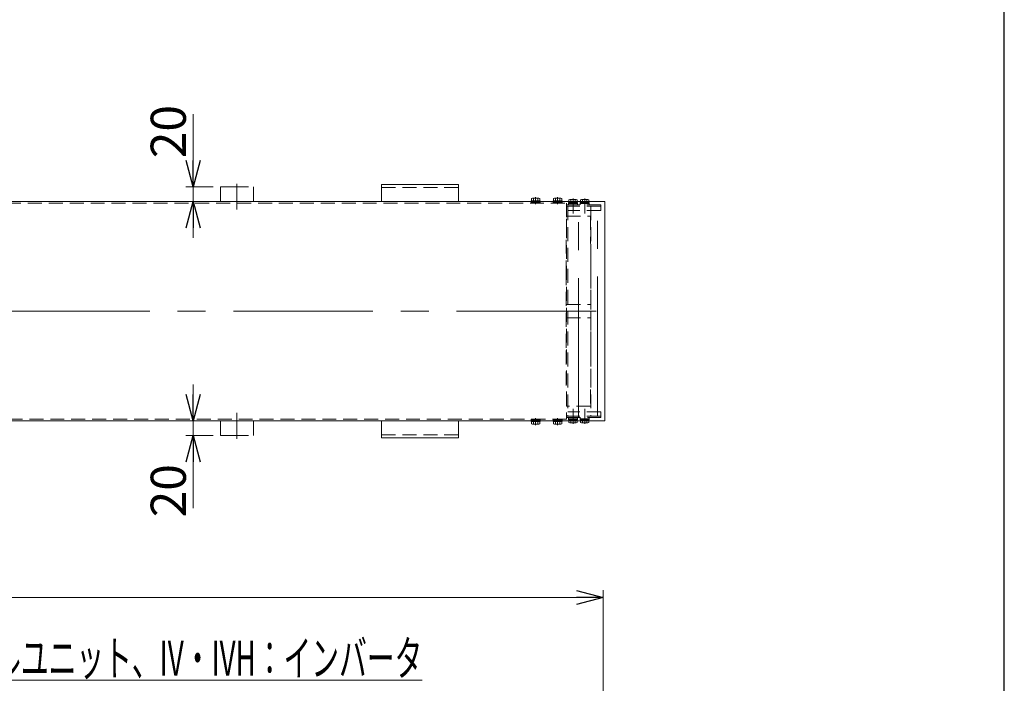
# Model space of a CAD drawing. Units: millimetres. Extents: x -3438 to 3438, y -2316 to 2316.
# Drawn here: x 2033 to 3378, y -852 to 55 of the extents above; entities that cross this region are included whole.
import ezdxf
from ezdxf.enums import TextEntityAlignment as Align

# ---------------------------------------------------------------- set-up
doc = ezdxf.new("R2010")
doc.units = ezdxf.units.MM
doc.header["$LTSCALE"] = 3
for name, pattern in [('CENTER', [50.8, 31.75, -6.35, 6.35, -6.35]), ('CENTERX2', [101.6, 63.5, -12.7, 12.7, -12.7]), ('DASHED2', [9.525, 6.35, -3.175]), ('DIVIDE', [31.75, 12.7, -6.35, 0, -6.35, 0, -6.35])]:
    doc.linetypes.add(name, pattern=pattern)
for name, color, linetype in [('15', 7, 'Continuous'), ('18', 7, 'Continuous'), ('3', 7, 'Continuous'), ('7', 7, 'Continuous'), ('8', 7, 'Continuous'), ('HEXAGON_SOCKET_SET_SCREW_CONE_POINT_JIS', 7, 'Continuous'), ('MMX2-S-510A(ダミー)', 7, 'Continuous'), ('ZUWAKU', 7, 'Continuous')]:
    doc.layers.add(name, color=color, linetype=linetype)
doc.styles.add('dcStyle0', font='ＭＳ Ｐゴシック', dxfattribs={"width": 0.75})
doc.dimstyles.new('dc_Rotated', dxfattribs={"dimtxt": 48, "dimasz": 36.000023, "dimexe": 10, "dimexo": 12, "dimgap": 10, "dimtad": 3, "dimdsep": 46, "dimtxsty": 'dcStyle0', "dimblk1": 'OPEN30', "dimblk2": 'OPEN30', "dimsah": 1, "dimcen": 0.09, "dimclrd": 2, "dimclre": 2, "dimclrt": 2, "dimadec": 0, "dimazin": 2, "dimtfac": 1, "dimtdec": 4, "dimtmove": 0, "dimatfit": 3, "dimfxl": 1, "dimarcsym": 1})

# ---------------------------------------------------------------- blocks, each defined once
blk = doc.blocks.new('_Open30')
at = {"color": 0, "linetype": 'ByBlock', "lineweight": -2}
for p, q in [((-1, 0.267949), (0, 0)), ((0, 0), (-1, -0.267949)), ((0, 0), (-1, 0))]:
    blk.add_line(p, q, dxfattribs=at)
blk = doc.blocks.new('*D128')
at = {"color": 2, "linetype": 'Continuous', "lineweight": 13}
for p, q in [((829.9, -1031.4), (829.9, -724.5)), ((2829.9, -1027.6), (2829.9, -724.5)), ((829.9, -734.5), (2829.9, -734.5))]:
    blk.add_line(p, q, dxfattribs=at)
at = {"color": 2, "xscale": 36.00003369138344, "yscale": 35.99987241868372}
for p, rotation in [((829.9, -734.5), 180), ((2829.9, -734.5), 360)]:
    blk.add_blockref('_Open30', p, dxfattribs=dict(at, rotation=rotation))
at = {"color": 4, "insert": (1829.9, -726.5), "char_height": 48, "attachment_point": 8, "style": 'dcStyle0'}
blk.add_mtext('\\T1.00;機長', dxfattribs=at)
blk = doc.blocks.new('DC_GROUP_W_FFB_RE_040_91')
at = {"color": 7, "linetype": 'Continuous', "lineweight": 13}
for p, q in [((827.3, -193.1), (2832.6, -193.1)), ((2832.6, -493.1), (827.3, -493.1))]:
    blk.add_line(p, q, dxfattribs=at)
at = {"color": 3, "linetype": 'CENTERX2', "lineweight": 13}
blk.add_line((801.1, -343.1), (2856.6, -343.1), dxfattribs=at)
blk = doc.blocks.new('DC_IMAGEDIMGROUP_18')
at = {"color": 2, "linetype": 'Continuous', "lineweight": 13}
for p, q in [((2270.1, -74.1), (2270.1, -173.1)), ((2297.4, -173.1), (2260.1, -173.1)), ((2270.1, -193.1), (2270.1, -173.1)), ((2297.4, -193.1), (2260.1, -193.1)), ((2270.1, -243.1), (2270.1, -193.1))]:
    blk.add_line(p, q, dxfattribs=at)
at = {"color": 2, "xscale": 36.00003369138344, "yscale": 35.99987241868372}
for p, rotation in [((2270.1, -173.1), 270), ((2270.1, -193.1), 90)]:
    blk.add_blockref('_Open30', p, dxfattribs=dict(at, rotation=rotation))
at = {"color": 2, "insert": (2260.1, -134.1), "char_height": 48, "attachment_point": 7, "rotation": 90, "style": 'dcStyle0'}
blk.add_mtext('\\T1.00;20', dxfattribs=at)
blk = doc.blocks.new('DC_IMAGEDIMGROUP_19')
at = {"color": 2, "linetype": 'Continuous', "lineweight": 13}
for p, q in [((2270.1, -443.1), (2270.1, -493.1)), ((2297.4, -493.1), (2260.1, -493.1)), ((2270.1, -513.1), (2270.1, -493.1)), ((2297.4, -513.1), (2260.1, -513.1)), ((2270.1, -612.1), (2270.1, -513.1))]:
    blk.add_line(p, q, dxfattribs=at)
at = {"color": 2, "xscale": 36.00003369138344, "yscale": 35.99987241868372}
for p, rotation in [((2270.1, -493.1), 270), ((2270.1, -513.1), 90)]:
    blk.add_blockref('_Open30', p, dxfattribs=dict(at, rotation=rotation))
at = {"color": 2, "insert": (2260.1, -552.1), "char_height": 48, "attachment_point": 9, "rotation": 90, "style": 'dcStyle0'}
blk.add_mtext('\\T1.00;20', dxfattribs=at)
blk = doc.blocks.new('DC_GROUP_W_FFB_RE_040_120')
at = {"color": 2, "linetype": 'Continuous', "lineweight": 13}
for p, q in [((1392.4, -760.5), (1719.1, -847.3)), ((1719.1, -847.3), (2583.1, -847.3))]:
    blk.add_line(p, q, dxfattribs=at)
at = {"color": 2, "xscale": 36.00003369138344, "yscale": 35.99987241868372, "rotation": 165.1122344741904}
blk.add_blockref('_Open30', (1392.4, -760.5), dxfattribs=at)
at = {"color": 2, "style": 'dcStyle0', "width": 0.662637}
blk.add_text('DC：コントロールユニット、IV・IVH：インバータ', height=48, dxfattribs=at).set_placement((1719.1, -841.3), (2583.1, -841.3), align=Align.FIT)
blk = doc.blocks.new('DC_GROUP_W_FFB_RE_040_264')
at = {"layer": '15', "color": 4, "linetype": 'DASHED2', "lineweight": 13}
for p, q in [((2779.4, -293.1), (2780, -213.1)), ((2780, -213.1), (2812.8, -213.1)), ((2812.8, -213.1), (2813.4, -293.1)), ((2779.4, -393.1), (2779.4, -293.1)), ((2813.4, -293.1), (2813.4, -393.1)), ((2780, -473.1), (2779.4, -393.1)), ((2813.4, -393.1), (2812.8, -473.1)), ((2812.8, -473.1), (2780, -473.1))]:
    blk.add_line(p, q, dxfattribs=at)
at = {"layer": '15', "color": 3, "linetype": 'CENTERX2', "lineweight": 13}
blk.add_line((2796.4, -488.4), (2796.4, -202.1), dxfattribs=at)
blk = doc.blocks.new('DC_GROUP_W_FFB_RE_040_265')
at = {"layer": 'MMX2-S-510A(ダミー)', "color": 3, "linetype": 'CENTERX2', "lineweight": 13}
blk.add_line((2822.4, -486.3), (2822.4, -198.3), dxfattribs=at)
blk = doc.blocks.new('DC_GROUP_W_FFB_RE_040_266')
at = {"layer": '18', "color": 4, "linetype": 'DASHED2', "lineweight": 13}
for p, q in [((2798.7, -197.6), (2798.7, -196)), ((2811.2, -196), (2798.7, -196)), ((2811, -194.5), (2798.8, -194.5)), ((2798.8, -196), (2798.8, -194.5)), ((2799.2, -194.5), (2799.2, -193.1)), ((2802, -194.5), (2802, -193.1)), ((2804.5, -194.5), (2804.9, -196)), ((2804.9, -194.5), (2805.3, -196)), ((2807.8, -194.5), (2807.8, -193.1)), ((2810.7, -194.5), (2810.7, -193.1)), ((2811, -196), (2811, -194.5)), ((2811.2, -197.6), (2811.2, -196))]:
    blk.add_line(p, q, dxfattribs=at)
at = {"layer": '18', "color": 7, "linetype": 'Continuous', "lineweight": 13}
for p, q in [((2799.2, -193.1), (2799.2, -191)), ((2809.3, -190.5), (2800.6, -190.5)), ((2802, -193.1), (2802, -191)), ((2807.8, -193.1), (2807.8, -191)), ((2810.7, -193.1), (2810.7, -191))]:
    blk.add_line(p, q, dxfattribs=at)
at = {"layer": '18', "color": 3, "linetype": 'CENTER', "lineweight": 13}
blk.add_line((2804.9, -189.3), (2804.9, -209.6), dxfattribs=at)
at = {"layer": '18', "color": 7, "linetype": 'Continuous', "lineweight": 13}
for centre, radius, start, end in [((2800.6, -192.8), 2.32, 51.4811, 128.5189), ((2804.9, -199), 8.51, 70.1808, 109.8192), ((2809.3, -192.8), 2.32, 51.4811, 128.5189)]:
    blk.add_arc(centre, radius, start, end, dxfattribs=at)
blk = doc.blocks.new('DC_GROUP_W_FFB_RE_040_267')
at = {"layer": '18', "color": 4, "linetype": 'DASHED2', "lineweight": 13}
for p, q in [((2782.7, -197.6), (2782.7, -196)), ((2795.2, -196), (2782.7, -196)), ((2795, -194.5), (2782.8, -194.5)), ((2782.8, -196), (2782.8, -194.5)), ((2783.2, -194.5), (2783.2, -193.1)), ((2786, -194.5), (2786, -193.1)), ((2788.5, -194.5), (2788.9, -196)), ((2788.9, -194.5), (2789.3, -196)), ((2791.8, -194.5), (2791.8, -193.1)), ((2794.7, -194.5), (2794.7, -193.1)), ((2795, -196), (2795, -194.5)), ((2795.2, -197.6), (2795.2, -196))]:
    blk.add_line(p, q, dxfattribs=at)
at = {"layer": '18', "color": 7, "linetype": 'Continuous', "lineweight": 13}
for p, q in [((2783.2, -193.1), (2783.2, -191)), ((2793.3, -190.5), (2784.6, -190.5)), ((2786, -193.1), (2786, -191)), ((2791.8, -193.1), (2791.8, -191)), ((2794.7, -193.1), (2794.7, -191))]:
    blk.add_line(p, q, dxfattribs=at)
at = {"layer": '18', "color": 3, "linetype": 'CENTER', "lineweight": 13}
blk.add_line((2788.9, -189.3), (2788.9, -209.6), dxfattribs=at)
at = {"layer": '18', "color": 7, "linetype": 'Continuous', "lineweight": 13}
for centre, radius, start, end in [((2784.6, -192.8), 2.32, 51.4811, 128.5189), ((2788.9, -199), 8.51, 70.1808, 109.8192), ((2793.3, -192.8), 2.32, 51.4811, 128.5189)]:
    blk.add_arc(centre, radius, start, end, dxfattribs=at)
blk = doc.blocks.new('DC_GROUP_W_FFB_RE_040_268')
at = {"layer": '18', "color": 3, "linetype": 'CENTER', "lineweight": 13}
blk.add_line((2804.9, -497), (2804.9, -476.6), dxfattribs=at)
at = {"layer": '18', "color": 4, "linetype": 'DASHED2', "lineweight": 13}
for p, q in [((2798.7, -488.6), (2798.7, -490.2)), ((2811.2, -490.2), (2798.7, -490.2)), ((2798.8, -490.2), (2798.8, -491.7)), ((2811, -491.7), (2798.8, -491.7)), ((2799.2, -491.7), (2799.2, -493.1)), ((2802, -491.7), (2802, -493.1)), ((2804.5, -491.7), (2804.9, -490.2)), ((2804.9, -491.7), (2805.3, -490.2)), ((2807.8, -491.7), (2807.8, -493.1)), ((2810.7, -491.7), (2810.7, -493.1)), ((2811, -490.2), (2811, -491.7)), ((2811.2, -488.6), (2811.2, -490.2))]:
    blk.add_line(p, q, dxfattribs=at)
at = {"layer": '18', "color": 7, "linetype": 'Continuous', "lineweight": 13}
for p, q in [((2799.2, -493.1), (2799.2, -495.2)), ((2809.3, -495.7), (2800.6, -495.7)), ((2802, -493.1), (2802, -495.2)), ((2807.8, -493.1), (2807.8, -495.2)), ((2810.7, -493.1), (2810.7, -495.2))]:
    blk.add_line(p, q, dxfattribs=at)
for centre, radius, start, end in [((2800.6, -493.4), 2.32, 231.4811, 308.5189), ((2804.9, -487.2), 8.51, 250.1808, 289.8192), ((2809.3, -493.4), 2.32, 231.4811, 308.5189)]:
    blk.add_arc(centre, radius, start, end, dxfattribs=at)
blk = doc.blocks.new('DC_GROUP_W_FFB_RE_040_269')
at = {"layer": '18', "color": 3, "linetype": 'CENTER', "lineweight": 13}
blk.add_line((2788.9, -497), (2788.9, -476.6), dxfattribs=at)
at = {"layer": '18', "color": 4, "linetype": 'DASHED2', "lineweight": 13}
for p, q in [((2782.7, -488.6), (2782.7, -490.2)), ((2795.2, -488.6), (2782.7, -488.6)), ((2795.2, -490.2), (2782.7, -490.2)), ((2782.8, -490.2), (2782.8, -491.7)), ((2795, -491.7), (2782.8, -491.7)), ((2783.2, -491.7), (2783.2, -493.1)), ((2786, -491.7), (2786, -493.1)), ((2788.5, -491.7), (2788.9, -490.2)), ((2788.9, -491.7), (2789.3, -490.2)), ((2791.8, -491.7), (2791.8, -493.1)), ((2794.7, -491.7), (2794.7, -493.1)), ((2795, -490.2), (2795, -491.7)), ((2795.2, -488.6), (2795.2, -490.2))]:
    blk.add_line(p, q, dxfattribs=at)
at = {"layer": '18', "color": 7, "linetype": 'Continuous', "lineweight": 13}
for p, q in [((2783.2, -493.1), (2783.2, -495.2)), ((2793.3, -495.7), (2784.6, -495.7)), ((2786, -493.1), (2786, -495.2)), ((2791.8, -493.1), (2791.8, -495.2)), ((2794.7, -493.1), (2794.7, -495.2))]:
    blk.add_line(p, q, dxfattribs=at)
for centre, radius, start, end in [((2784.6, -493.4), 2.32, 231.4811, 308.5189), ((2788.9, -487.2), 8.51, 250.1808, 289.8192), ((2793.3, -493.4), 2.32, 231.4811, 308.5189)]:
    blk.add_arc(centre, radius, start, end, dxfattribs=at)
blk = doc.blocks.new('DC_GROUP_W_FFB_RE_040_270')
at = {"layer": '8', "color": 4, "linetype": 'DASHED2', "lineweight": 13}
for p, q in [((2826.9, -199.6), (2779.9, -199.6)), ((2781.9, -199.6), (2781.9, -486.6)), ((2813.4, -199.6), (2813.4, -486.6)), ((2826.9, -205.6), (2826.9, -197.6)), ((2826.9, -205.6), (2781.9, -205.6)), ((2779.9, -334.1), (2813.4, -334.1)), ((2779.9, -352.1), (2813.4, -352.1)), ((2826.9, -480.6), (2781.9, -480.6)), ((2826.9, -480.6), (2826.9, -488.6)), ((2826.9, -486.6), (2779.9, -486.6))]:
    blk.add_line(p, q, dxfattribs=at)
blk = doc.blocks.new('DC_GROUP_W_FFB_RE_040_271')
at = {"layer": '7', "color": 4, "linetype": 'DASHED2', "lineweight": 13}
for p, q in [((2826.9, -486.6), (2779.9, -486.6)), ((2779.9, -488.6), (2826.9, -488.6))]:
    blk.add_line(p, q, dxfattribs=at)
blk = doc.blocks.new('DC_GROUP_W_FFB_RE_040_263')
at = {"color": 7, "linetype": 'Continuous', "lineweight": 13}
blk.add_line((2832.6, -493.1), (2832.6, -193.1), dxfattribs=at)
at = {"layer": '18', "color": 4, "linetype": 'DASHED2', "lineweight": 13}
blk.add_line((2779.9, -195.6), (2779.9, -490.6), dxfattribs=at)
at = {"layer": '8', "color": 4, "linetype": 'DASHED2', "lineweight": 13}
blk.add_line((2826.9, -197.6), (2779.9, -197.6), dxfattribs=at)
at = {"layer": '15', "linetype": 'Continuous'}
blk.add_blockref('DC_GROUP_W_FFB_RE_040_264', (0, 0), dxfattribs=at)
at = {"layer": '18', "linetype": 'Continuous'}
for name in ['DC_GROUP_W_FFB_RE_040_267', 'DC_GROUP_W_FFB_RE_040_266', 'DC_GROUP_W_FFB_RE_040_269', 'DC_GROUP_W_FFB_RE_040_268']:
    blk.add_blockref(name, (0, 0), dxfattribs=at)
at = {"layer": '7', "linetype": 'Continuous'}
blk.add_blockref('DC_GROUP_W_FFB_RE_040_271', (0, 0), dxfattribs=at)
at = {"layer": '8', "linetype": 'Continuous'}
blk.add_blockref('DC_GROUP_W_FFB_RE_040_270', (0, 0), dxfattribs=at)
at = {"layer": 'MMX2-S-510A(ダミー)', "linetype": 'Continuous'}
blk.add_blockref('DC_GROUP_W_FFB_RE_040_265', (0, 0), dxfattribs=at)
blk = doc.blocks.new('DC_GROUP_W_FFB_RE_040_110')
at = {"layer": '18', "color": 3, "linetype": 'CENTER', "lineweight": 13}
blk.add_line((2737.9, -187.3), (2737.9, -197), dxfattribs=at)
at = {"layer": '18', "color": 4, "linetype": 'DASHED2', "lineweight": 13}
for p, q in [((2731.7, -195.6), (2731.7, -194)), ((2744.2, -194), (2731.7, -194)), ((2744.2, -195.6), (2731.7, -195.6)), ((2731.8, -194), (2731.8, -193.1)), ((2737.7, -193.1), (2737.9, -194)), ((2738.1, -193.1), (2738.3, -194)), ((2744, -194), (2744, -193.1)), ((2744.2, -195.6), (2744.2, -194))]:
    blk.add_line(p, q, dxfattribs=at)
at = {"layer": '18', "color": 7, "linetype": 'Continuous', "lineweight": 13}
for p, q in [((2744, -192.5), (2731.8, -192.5)), ((2731.8, -193.1), (2731.8, -192.5)), ((2732.2, -192.5), (2732.2, -189)), ((2742.3, -188.5), (2733.6, -188.5)), ((2735, -192.5), (2735, -189)), ((2737.5, -192.5), (2737.7, -193.1)), ((2737.9, -192.5), (2738.1, -193.1)), ((2740.8, -192.5), (2740.8, -189)), ((2743.7, -192.5), (2743.7, -189)), ((2744, -193.1), (2744, -192.5))]:
    blk.add_line(p, q, dxfattribs=at)
for centre, radius, start, end in [((2733.6, -190.8), 2.32, 51.4811, 128.5189), ((2737.9, -197), 8.51, 70.1808, 109.8192), ((2742.3, -190.8), 2.32, 51.4811, 128.5189)]:
    blk.add_arc(centre, radius, start, end, dxfattribs=at)
blk = doc.blocks.new('DC_GROUP_W_FFB_RE_040_111')
at = {"layer": '18', "color": 3, "linetype": 'CENTER', "lineweight": 13}
blk.add_line((2767.9, -187.3), (2767.9, -197), dxfattribs=at)
at = {"layer": '18', "color": 4, "linetype": 'DASHED2', "lineweight": 13}
for p, q in [((2761.7, -195.6), (2761.7, -194)), ((2774.2, -194), (2761.7, -194)), ((2774.2, -195.6), (2761.7, -195.6)), ((2761.8, -194), (2761.8, -193.1)), ((2767.7, -193.1), (2767.9, -194)), ((2768.1, -193.1), (2768.3, -194)), ((2774, -194), (2774, -193.1)), ((2774.2, -195.6), (2774.2, -194))]:
    blk.add_line(p, q, dxfattribs=at)
at = {"layer": '18', "color": 7, "linetype": 'Continuous', "lineweight": 13}
for p, q in [((2774, -192.5), (2761.8, -192.5)), ((2761.8, -193.1), (2761.8, -192.5)), ((2762.2, -192.5), (2762.2, -189)), ((2772.3, -188.5), (2763.6, -188.5)), ((2765, -192.5), (2765, -189)), ((2767.5, -192.5), (2767.7, -193.1)), ((2767.9, -192.5), (2768.1, -193.1)), ((2770.8, -192.5), (2770.8, -189)), ((2773.7, -192.5), (2773.7, -189)), ((2774, -193.1), (2774, -192.5))]:
    blk.add_line(p, q, dxfattribs=at)
for centre, radius, start, end in [((2763.6, -190.8), 2.32, 51.4811, 128.5189), ((2767.9, -197), 8.51, 70.1808, 109.8192), ((2772.3, -190.8), 2.32, 51.4811, 128.5189)]:
    blk.add_arc(centre, radius, start, end, dxfattribs=at)
blk = doc.blocks.new('DC_GROUP_W_FFB_RE_040_112')
at = {"layer": '18', "color": 4, "linetype": 'DASHED2', "lineweight": 13}
for p, q in [((2731.7, -490.6), (2731.7, -492.2)), ((2744.2, -490.6), (2731.7, -490.6)), ((2744.2, -492.2), (2731.7, -492.2)), ((2731.8, -492.2), (2731.8, -493.1)), ((2737.7, -493.1), (2737.9, -492.2)), ((2738.1, -493.1), (2738.3, -492.2)), ((2744, -492.2), (2744, -493.1)), ((2744.2, -490.6), (2744.2, -492.2))]:
    blk.add_line(p, q, dxfattribs=at)
at = {"layer": '18', "color": 7, "linetype": 'Continuous', "lineweight": 13}
for p, q in [((2731.8, -493.1), (2731.8, -493.7)), ((2744, -493.7), (2731.8, -493.7)), ((2732.2, -493.7), (2732.2, -497.2)), ((2735, -493.7), (2735, -497.2)), ((2737.5, -493.7), (2737.7, -493.1)), ((2737.9, -493.7), (2738.1, -493.1)), ((2740.8, -493.7), (2740.8, -497.2)), ((2743.7, -493.7), (2743.7, -497.2)), ((2744, -493.1), (2744, -493.7)), ((2742.3, -497.7), (2733.6, -497.7))]:
    blk.add_line(p, q, dxfattribs=at)
at = {"layer": '18', "color": 3, "linetype": 'CENTER', "lineweight": 13}
blk.add_line((2737.9, -499), (2737.9, -489.4), dxfattribs=at)
at = {"layer": '18', "color": 7, "linetype": 'Continuous', "lineweight": 13}
for centre, radius, start, end in [((2733.6, -495.4), 2.32, 231.4811, 308.5189), ((2737.9, -489.2), 8.51, 250.1808, 289.8192), ((2742.3, -495.4), 2.32, 231.4811, 308.5189)]:
    blk.add_arc(centre, radius, start, end, dxfattribs=at)
blk = doc.blocks.new('DC_GROUP_W_FFB_RE_040_113')
at = {"layer": '18', "color": 4, "linetype": 'DASHED2', "lineweight": 13}
for p, q in [((2761.7, -490.6), (2761.7, -492.2)), ((2774.2, -490.6), (2761.7, -490.6)), ((2774.2, -492.2), (2761.7, -492.2)), ((2761.8, -492.2), (2761.8, -493.1)), ((2767.7, -493.1), (2767.9, -492.2)), ((2768.1, -493.1), (2768.3, -492.2)), ((2774, -492.2), (2774, -493.1)), ((2774.2, -490.6), (2774.2, -492.2))]:
    blk.add_line(p, q, dxfattribs=at)
at = {"layer": '18', "color": 7, "linetype": 'Continuous', "lineweight": 13}
for p, q in [((2761.8, -493.1), (2761.8, -493.7)), ((2774, -493.7), (2761.8, -493.7)), ((2762.2, -493.7), (2762.2, -497.2)), ((2765, -493.7), (2765, -497.2)), ((2767.5, -493.7), (2767.7, -493.1)), ((2767.9, -493.7), (2768.1, -493.1)), ((2770.8, -493.7), (2770.8, -497.2)), ((2773.7, -493.7), (2773.7, -497.2)), ((2774, -493.1), (2774, -493.7)), ((2772.3, -497.7), (2763.6, -497.7))]:
    blk.add_line(p, q, dxfattribs=at)
at = {"layer": '18', "color": 3, "linetype": 'CENTER', "lineweight": 13}
blk.add_line((2767.9, -499), (2767.9, -489.4), dxfattribs=at)
at = {"layer": '18', "color": 7, "linetype": 'Continuous', "lineweight": 13}
for centre, radius, start, end in [((2763.6, -495.4), 2.32, 231.4811, 308.5189), ((2767.9, -489.2), 8.51, 250.1808, 289.8192), ((2772.3, -495.4), 2.32, 231.4811, 308.5189)]:
    blk.add_arc(centre, radius, start, end, dxfattribs=at)
blk = doc.blocks.new('DC_GROUP_W_FFB_RE_040_96')
at = {"layer": '3', "color": 7, "linetype": 'Continuous', "lineweight": 18}
for p, q in [((2632.4, -170.1), (2527.4, -170.1)), ((2527.4, -170.1), (2527.4, -193.1)), ((2632.4, -193.1), (2632.4, -170.1))]:
    blk.add_line(p, q, dxfattribs=at)
at = {"layer": '3', "color": 4, "linetype": 'DASHED2', "lineweight": 13}
blk.add_line((2527.4, -174.1), (2632.4, -174.1), dxfattribs=at)
blk = doc.blocks.new('DC_GROUP_W_FFB_RE_040_97')
at = {"layer": '3', "color": 7, "linetype": 'Continuous', "lineweight": 18}
for p, q in [((2527.4, -516.1), (2527.4, -493.1)), ((2632.4, -493.1), (2632.4, -516.1)), ((2632.4, -516.1), (2527.4, -516.1))]:
    blk.add_line(p, q, dxfattribs=at)
at = {"layer": '3', "color": 4, "linetype": 'DASHED2', "lineweight": 13}
blk.add_line((2527.4, -512.1), (2632.4, -512.1), dxfattribs=at)
blk = doc.blocks.new('DC_GROUP_W_FFB_RE_040_100')
at = {"layer": 'HEXAGON_SOCKET_SET_SCREW_CONE_POINT_JIS', "color": 150, "linetype": 'DIVIDE', "lineweight": 13}
for p, q in [((2307.4, -173.1), (2352.4, -173.1)), ((2307.4, -173.1), (2307.4, -193.1)), ((2329.9, -204.4), (2329.9, -168.9)), ((2352.4, -173.1), (2352.4, -193.1))]:
    blk.add_line(p, q, dxfattribs=at)
blk = doc.blocks.new('DC_GROUP_W_FFB_RE_040_101')
at = {"layer": 'HEXAGON_SOCKET_SET_SCREW_CONE_POINT_JIS', "color": 150, "linetype": 'DIVIDE', "lineweight": 13}
for p, q in [((2329.9, -481.9), (2329.9, -517.4)), ((2307.4, -513.1), (2307.4, -493.1)), ((2352.4, -513.1), (2352.4, -493.1)), ((2307.4, -513.1), (2352.4, -513.1))]:
    blk.add_line(p, q, dxfattribs=at)

msp = doc.modelspace()

# ---------------------------------------------------------------- linework, layer by layer
at = {"layer": '18', "color": 4, "linetype": 'DASHED2', "lineweight": 13}
for p, q in [((901.4308, -195.6293), (2779.9335, -195.6293)), ((2779.9335, -490.6293), (901.4308, -490.6293))]:
    msp.add_line(p, q, dxfattribs=at)
at = {"layer": 'ZUWAKU', "color": 7, "linetype": 'Continuous', "lineweight": 25}
msp.add_line((3378, -2256), (3378, 2256), dxfattribs=at)

# ---------------------------------------------------------------- block references
at = {"linetype": 'Continuous'}
for name in ['DC_IMAGEDIMGROUP_18', 'DC_GROUP_W_FFB_RE_040_91', 'DC_GROUP_W_FFB_RE_040_263', 'DC_IMAGEDIMGROUP_19', 'DC_GROUP_W_FFB_RE_040_120']:
    msp.add_blockref(name, (0, 0), dxfattribs=at)
at = {"layer": '18', "linetype": 'Continuous'}
for name in ['DC_GROUP_W_FFB_RE_040_110', 'DC_GROUP_W_FFB_RE_040_111', 'DC_GROUP_W_FFB_RE_040_112', 'DC_GROUP_W_FFB_RE_040_113']:
    msp.add_blockref(name, (0, 0), dxfattribs=at)
at = {"layer": '3', "linetype": 'Continuous'}
for name in ['DC_GROUP_W_FFB_RE_040_96', 'DC_GROUP_W_FFB_RE_040_97']:
    msp.add_blockref(name, (0, 0), dxfattribs=at)
at = {"layer": 'HEXAGON_SOCKET_SET_SCREW_CONE_POINT_JIS', "linetype": 'Continuous'}
for name in ['DC_GROUP_W_FFB_RE_040_100', 'DC_GROUP_W_FFB_RE_040_101']:
    msp.add_blockref(name, (0, 0), dxfattribs=at)

# ---------------------------------------------------------------- dimensions: what is measured, and where the dimension line sits
at = {"linetype": 'Continuous', "lineweight": 13}
dim = msp.add_linear_dim(base=(2829.9322, -734.4567), p1=(829.9323, -1043.3567), p2=(2829.9322, -1039.5813), text='機長', dimstyle='dc_Rotated', override={"dimtxt": 48, "dimasz": 36.000023, "dimexe": 10, "dimexo": 12, "dimgap": 8, "dimtad": 3, "dimtih": 0, "dimtoh": 0, "dimdec": 2, "dimlfac": 1, "dimzin": 8, "dimtxsty": 'dcStyle0', "dimblk1": 'Open30', "dimblk2": 'Open30', "dimsah": 1, "dimclrd": 2, "dimclre": 2, "dimclrt": 4, "dimazin": 2, "dimtofl": 1, "dimtolj": 0, "dimtzin": 8, "dimarcsym": 1}, dxfattribs=at)
dim.commit()
dim.dimension.update_dxf_attribs({"geometry": '*D128', "text_midpoint": (1829.9322, -734.4567), "dimtype": 160})

doc.saveas('drawing.dxf')
